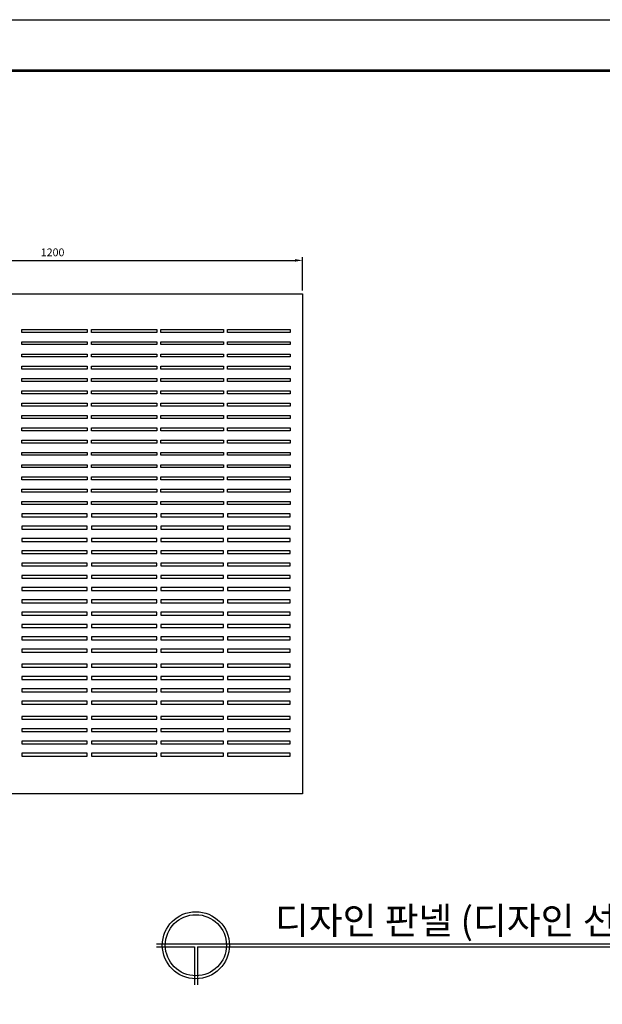
# Model space of a CAD drawing. Units: millimetres. Extents: x 0 to 6392, y 28 to 4725.
# Drawn here: x 2163 to 3561, y 2363 to 4725 of the extents above; entities that cross this region are included whole.
import ezdxf

# ---------------------------------------------------------------- set-up
doc = ezdxf.new("R2010")
doc.units = ezdxf.units.MM
doc.header["$LTSCALE"] = 70
doc.layers.add('Layer2', color=7, linetype='Continuous')
doc.layers.add('Layer3', color=7, linetype='Continuous')
doc.styles.add('ROMANS', font='romans.shx')
doc.dimstyles.new('ISO-25', dxfattribs={"dimscale": 7.5, "dimtxt": 2.5, "dimasz": 2.5, "dimexe": 1, "dimexo": 1, "dimgap": 1, "dimtad": 1, "dimdec": 1, "dimdsep": 46, "dimtxsty": 'ROMANS', "dimcen": 0, "dimclrd": 1, "dimclre": 1, "dimclrt": 2, "dimadec": 0, "dimazin": 2, "dimtfac": 1, "dimtdec": 1, "dimtmove": 0, "dimatfit": 3, "dimfxl": 0, "dimarcsym": 0})

# ---------------------------------------------------------------- blocks, each defined once
blk = doc.blocks.new('*D4')
at = {"color": 1, "lineweight": -2, "ltscale": 500, "transparency": 16777216}
for p, q in [((1641.8, 4075.5), (1641.8, 4155.5)), ((1660.6, 4148), (2823.1, 4148)), ((2841.8, 4075.5), (2841.8, 4155.5))]:
    blk.add_line(p, q, dxfattribs=at)
at = {"color": 1, "ltscale": 500, "transparency": 16777216}
for points in [[(1660.6, 4151.1), (1660.6, 4144.8), (1641.8, 4148)], [(2823.1, 4151.1), (2823.1, 4144.8), (2841.8, 4148)]]:
    blk.add_solid(points, dxfattribs=at)
at = {"layer": 'Defpoints', "color": 0, "ltscale": 500, "transparency": 16777216}
for p in [(2841.8, 4148), (1641.8, 4068), (2841.8, 4068)]:
    blk.add_point(p, dxfattribs=at)
at = {"color": 2, "ltscale": 500, "transparency": 16777216, "insert": (2241.8, 4164.8), "char_height": 18.75, "attachment_point": 5, "style": 'ROMANS'}
blk.add_mtext('1200', dxfattribs=at)
blk = doc.blocks.new('로고')
at = {"color": 0, "const_width": 3.38}
blk.add_lwpolyline([(0, 0), (0, 2448.5), (0, 0), (3314.6, 0), (3314.6, 2448.5), (0, 2448.5)], dxfattribs=at)
at = {"layer": 'Defpoints', "color": 250, "ltscale": 500}
for p, q in [((-89.2, 2515.3, 0), (3403.8, 2515.3, 0)), ((-89.2, 2515.3), (3403.8, 2515.3))]:
    blk.add_line(p, q, dxfattribs=at)

msp = doc.modelspace()

# ---------------------------------------------------------------- linework, layer by layer
for p, q in [((2490.82, 2508.29), (4380.28, 2508.29)), ((2490.82, 2501.1), (2582.02, 2501.1)), ((2582.02, 2501.1), (2582.02, 2409.91)), ((2589.2, 2501.1), (4380.28, 2501.1)), ((2589.2, 2501.1), (2589.2, 2409.91))]:
    msp.add_line(p, q)
for radius in [80.49, 73.3]:
    msp.add_circle((2585.61, 2504.7), radius)
at = {"layer": 'Layer2'}
for points in [[(2167.84, 3982.22), (2324.84, 3982.22), (2324.84, 3975.22), (2167.84, 3975.22)], [(2334.84, 3982.22), (2491.84, 3982.22), (2491.84, 3975.22), (2334.84, 3975.22)], [(2501.84, 3982.22), (2651.84, 3982.22), (2651.84, 3975.22), (2501.84, 3975.22)], [(2661.84, 3982.22), (2811.84, 3982.22), (2811.84, 3975.22), (2661.84, 3975.22)], [(2167.84, 3952.72), (2324.84, 3952.72), (2324.84, 3945.72), (2167.84, 3945.72)], [(2334.84, 3952.72), (2491.84, 3952.72), (2491.84, 3945.72), (2334.84, 3945.72)], [(2501.84, 3952.72), (2651.84, 3952.72), (2651.84, 3945.72), (2501.84, 3945.72)], [(2661.84, 3952.72), (2811.84, 3952.72), (2811.84, 3945.72), (2661.84, 3945.72)], [(2167.84, 3923.22), (2324.84, 3923.22), (2324.84, 3916.22), (2167.84, 3916.22)], [(2334.84, 3923.22), (2491.84, 3923.22), (2491.84, 3916.22), (2334.84, 3916.22)], [(2501.84, 3923.22), (2651.84, 3923.22), (2651.84, 3916.22), (2501.84, 3916.22)], [(2661.84, 3923.22), (2811.84, 3923.22), (2811.84, 3916.22), (2661.84, 3916.22)], [(2167.84, 3893.72), (2324.84, 3893.72), (2324.84, 3886.72), (2167.84, 3886.72)], [(2334.84, 3893.72), (2491.84, 3893.72), (2491.84, 3886.72), (2334.84, 3886.72)], [(2501.84, 3893.72), (2651.84, 3893.72), (2651.84, 3886.72), (2501.84, 3886.72)], [(2661.84, 3893.72), (2811.84, 3893.72), (2811.84, 3886.72), (2661.84, 3886.72)], [(2167.84, 3864.22), (2324.84, 3864.22), (2324.84, 3857.22), (2167.84, 3857.22)], [(2334.84, 3864.22), (2491.84, 3864.22), (2491.84, 3857.22), (2334.84, 3857.22)], [(2501.84, 3864.22), (2651.84, 3864.22), (2651.84, 3857.22), (2501.84, 3857.22)], [(2661.84, 3864.22), (2811.84, 3864.22), (2811.84, 3857.22), (2661.84, 3857.22)], [(2167.84, 3834.72), (2324.84, 3834.72), (2324.84, 3827.72), (2167.84, 3827.72)], [(2334.84, 3834.72), (2491.84, 3834.72), (2491.84, 3827.72), (2334.84, 3827.72)], [(2501.84, 3834.72), (2651.84, 3834.72), (2651.84, 3827.72), (2501.84, 3827.72)], [(2661.84, 3834.72), (2811.84, 3834.72), (2811.84, 3827.72), (2661.84, 3827.72)], [(2167.84, 3805.22), (2324.84, 3805.22), (2324.84, 3798.22), (2167.84, 3798.22)], [(2334.84, 3805.22), (2491.84, 3805.22), (2491.84, 3798.22), (2334.84, 3798.22)], [(2501.84, 3805.22), (2651.84, 3805.22), (2651.84, 3798.22), (2501.84, 3798.22)], [(2661.84, 3805.22), (2811.84, 3805.22), (2811.84, 3798.22), (2661.84, 3798.22)], [(2167.84, 3775.72), (2324.84, 3775.72), (2324.84, 3768.72), (2167.84, 3768.72)], [(2334.84, 3775.72), (2491.84, 3775.72), (2491.84, 3768.72), (2334.84, 3768.72)], [(2501.84, 3775.72), (2651.84, 3775.72), (2651.84, 3768.72), (2501.84, 3768.72)], [(2661.84, 3775.72), (2811.84, 3775.72), (2811.84, 3768.72), (2661.84, 3768.72)], [(2167.84, 3746.22), (2324.84, 3746.22), (2324.84, 3739.22), (2167.84, 3739.22)], [(2334.84, 3746.22), (2491.84, 3746.22), (2491.84, 3739.22), (2334.84, 3739.22)], [(2501.84, 3746.22), (2651.84, 3746.22), (2651.84, 3739.22), (2501.84, 3739.22)], [(2661.84, 3746.22), (2811.84, 3746.22), (2811.84, 3739.22), (2661.84, 3739.22)], [(2167.84, 3716.72), (2324.84, 3716.72), (2324.84, 3709.72), (2167.84, 3709.72)], [(2334.84, 3716.72), (2491.84, 3716.72), (2491.84, 3709.72), (2334.84, 3709.72)], [(2501.84, 3716.72), (2651.84, 3716.72), (2651.84, 3709.72), (2501.84, 3709.72)], [(2661.84, 3716.72), (2811.84, 3716.72), (2811.84, 3709.72), (2661.84, 3709.72)], [(2167.84, 3687.22), (2324.84, 3687.22), (2324.84, 3680.22), (2167.84, 3680.22)], [(2334.84, 3687.22), (2491.84, 3687.22), (2491.84, 3680.22), (2334.84, 3680.22)], [(2501.84, 3687.22), (2651.84, 3687.22), (2651.84, 3680.22), (2501.84, 3680.22)], [(2661.84, 3687.22), (2811.84, 3687.22), (2811.84, 3680.22), (2661.84, 3680.22)], [(2167.84, 3657.72), (2324.84, 3657.72), (2324.84, 3650.72), (2167.84, 3650.72)], [(2334.84, 3657.72), (2491.84, 3657.72), (2491.84, 3650.72), (2334.84, 3650.72)], [(2501.84, 3657.72), (2651.84, 3657.72), (2651.84, 3650.72), (2501.84, 3650.72)], [(2661.84, 3657.72), (2811.84, 3657.72), (2811.84, 3650.72), (2661.84, 3650.72)], [(2167.84, 3628.22), (2324.84, 3628.22), (2324.84, 3621.22), (2167.84, 3621.22)], [(2334.84, 3628.22), (2491.84, 3628.22), (2491.84, 3621.22), (2334.84, 3621.22)], [(2501.84, 3628.22), (2651.84, 3628.22), (2651.84, 3621.22), (2501.84, 3621.22)], [(2661.84, 3628.22), (2811.84, 3628.22), (2811.84, 3621.22), (2661.84, 3621.22)], [(2167.84, 3598.72), (2324.84, 3598.72), (2324.84, 3591.72), (2167.84, 3591.72)], [(2334.84, 3598.72), (2491.84, 3598.72), (2491.84, 3591.72), (2334.84, 3591.72)], [(2501.84, 3598.72), (2651.84, 3598.72), (2651.84, 3591.72), (2501.84, 3591.72)], [(2661.84, 3598.72), (2811.84, 3598.72), (2811.84, 3591.72), (2661.84, 3591.72)], [(2167.84, 3569.22), (2324.84, 3569.22), (2324.84, 3562.22), (2167.84, 3562.22)], [(2334.84, 3569.22), (2491.84, 3569.22), (2491.84, 3562.22), (2334.84, 3562.22)], [(2501.84, 3569.22), (2651.84, 3569.22), (2651.84, 3562.22), (2501.84, 3562.22)], [(2661.84, 3569.22), (2811.84, 3569.22), (2811.84, 3562.22), (2661.84, 3562.22)], [(2167.84, 3532.72), (2324.84, 3532.72), (2324.84, 3539.72), (2167.84, 3539.72)], [(2334.84, 3532.72), (2491.84, 3532.72), (2491.84, 3539.72), (2334.84, 3539.72)], [(2501.84, 3532.72), (2651.84, 3532.72), (2651.84, 3539.72), (2501.84, 3539.72)], [(2661.84, 3532.72), (2811.84, 3532.72), (2811.84, 3539.72), (2661.84, 3539.72)], [(2167.84, 3503.22), (2324.84, 3503.22), (2324.84, 3510.22), (2167.84, 3510.22)], [(2334.84, 3503.22), (2491.84, 3503.22), (2491.84, 3510.22), (2334.84, 3510.22)], [(2501.84, 3503.22), (2651.84, 3503.22), (2651.84, 3510.22), (2501.84, 3510.22)], [(2661.84, 3503.22), (2811.84, 3503.22), (2811.84, 3510.22), (2661.84, 3510.22)], [(2167.84, 3473.72), (2324.84, 3473.72), (2324.84, 3480.72), (2167.84, 3480.72)], [(2334.84, 3473.72), (2491.84, 3473.72), (2491.84, 3480.72), (2334.84, 3480.72)], [(2501.84, 3473.72), (2651.84, 3473.72), (2651.84, 3480.72), (2501.84, 3480.72)], [(2661.84, 3473.72), (2811.84, 3473.72), (2811.84, 3480.72), (2661.84, 3480.72)], [(2167.84, 3444.22), (2324.84, 3444.22), (2324.84, 3451.22), (2167.84, 3451.22)], [(2334.84, 3444.22), (2491.84, 3444.22), (2491.84, 3451.22), (2334.84, 3451.22)], [(2501.84, 3444.22), (2651.84, 3444.22), (2651.84, 3451.22), (2501.84, 3451.22)], [(2661.84, 3444.22), (2811.84, 3444.22), (2811.84, 3451.22), (2661.84, 3451.22)], [(2167.84, 3414.72), (2324.84, 3414.72), (2324.84, 3421.72), (2167.84, 3421.72)], [(2334.84, 3414.72), (2491.84, 3414.72), (2491.84, 3421.72), (2334.84, 3421.72)], [(2501.84, 3414.72), (2651.84, 3414.72), (2651.84, 3421.72), (2501.84, 3421.72)], [(2661.84, 3414.72), (2811.84, 3414.72), (2811.84, 3421.72), (2661.84, 3421.72)], [(2167.84, 3385.22), (2324.84, 3385.22), (2324.84, 3392.22), (2167.84, 3392.22)], [(2334.84, 3385.22), (2491.84, 3385.22), (2491.84, 3392.22), (2334.84, 3392.22)], [(2501.84, 3385.22), (2651.84, 3385.22), (2651.84, 3392.22), (2501.84, 3392.22)], [(2661.84, 3385.22), (2811.84, 3385.22), (2811.84, 3392.22), (2661.84, 3392.22)], [(2167.84, 3355.72), (2324.84, 3355.72), (2324.84, 3362.72), (2167.84, 3362.72)], [(2334.84, 3355.72), (2491.84, 3355.72), (2491.84, 3362.72), (2334.84, 3362.72)], [(2501.84, 3355.72), (2651.84, 3355.72), (2651.84, 3362.72), (2501.84, 3362.72)], [(2661.84, 3355.72), (2811.84, 3355.72), (2811.84, 3362.72), (2661.84, 3362.72)], [(2167.84, 3326.22), (2324.84, 3326.22), (2324.84, 3333.22), (2167.84, 3333.22)], [(2334.84, 3326.22), (2491.84, 3326.22), (2491.84, 3333.22), (2334.84, 3333.22)], [(2501.84, 3326.22), (2651.84, 3326.22), (2651.84, 3333.22), (2501.84, 3333.22)], [(2661.84, 3326.22), (2811.84, 3326.22), (2811.84, 3333.22), (2661.84, 3333.22)], [(2167.84, 3296.72), (2324.84, 3296.72), (2324.84, 3303.72), (2167.84, 3303.72)], [(2334.84, 3296.72), (2491.84, 3296.72), (2491.84, 3303.72), (2334.84, 3303.72)], [(2501.84, 3296.72), (2651.84, 3296.72), (2651.84, 3303.72), (2501.84, 3303.72)], [(2661.84, 3296.72), (2811.84, 3296.72), (2811.84, 3303.72), (2661.84, 3303.72)], [(2167.84, 3267.22), (2324.84, 3267.22), (2324.84, 3274.22), (2167.84, 3274.22)], [(2334.84, 3267.22), (2491.84, 3267.22), (2491.84, 3274.22), (2334.84, 3274.22)], [(2501.84, 3267.22), (2651.84, 3267.22), (2651.84, 3274.22), (2501.84, 3274.22)], [(2661.84, 3267.22), (2811.84, 3267.22), (2811.84, 3274.22), (2661.84, 3274.22)], [(2167.84, 3237.72), (2324.84, 3237.72), (2324.84, 3244.72), (2167.84, 3244.72)], [(2334.84, 3237.72), (2491.84, 3237.72), (2491.84, 3244.72), (2334.84, 3244.72)], [(2501.84, 3237.72), (2651.84, 3237.72), (2651.84, 3244.72), (2501.84, 3244.72)], [(2661.84, 3237.72), (2811.84, 3237.72), (2811.84, 3244.72), (2661.84, 3244.72)], [(2167.84, 3208.22), (2324.84, 3208.22), (2324.84, 3215.22), (2167.84, 3215.22)], [(2334.84, 3208.22), (2491.84, 3208.22), (2491.84, 3215.22), (2334.84, 3215.22)], [(2501.84, 3208.22), (2651.84, 3208.22), (2651.84, 3215.22), (2501.84, 3215.22)], [(2661.84, 3208.22), (2811.84, 3208.22), (2811.84, 3215.22), (2661.84, 3215.22)], [(2167.84, 3171.72), (2324.84, 3171.72), (2324.84, 3178.72), (2167.84, 3178.72)], [(2334.84, 3171.72), (2491.84, 3171.72), (2491.84, 3178.72), (2334.84, 3178.72)], [(2501.84, 3171.72), (2651.84, 3171.72), (2651.84, 3178.72), (2501.84, 3178.72)], [(2661.84, 3171.72), (2811.84, 3171.72), (2811.84, 3178.72), (2661.84, 3178.72)], [(2167.84, 3142.22), (2324.84, 3142.22), (2324.84, 3149.22), (2167.84, 3149.22)], [(2334.84, 3142.22), (2491.84, 3142.22), (2491.84, 3149.22), (2334.84, 3149.22)], [(2501.84, 3142.22), (2651.84, 3142.22), (2651.84, 3149.22), (2501.84, 3149.22)], [(2661.84, 3142.22), (2811.84, 3142.22), (2811.84, 3149.22), (2661.84, 3149.22)], [(2167.84, 3112.72), (2324.84, 3112.72), (2324.84, 3119.72), (2167.84, 3119.72)], [(2334.84, 3112.72), (2491.84, 3112.72), (2491.84, 3119.72), (2334.84, 3119.72)], [(2501.84, 3112.72), (2651.84, 3112.72), (2651.84, 3119.72), (2501.84, 3119.72)], [(2661.84, 3112.72), (2811.84, 3112.72), (2811.84, 3119.72), (2661.84, 3119.72)], [(2167.84, 3083.22), (2324.84, 3083.22), (2324.84, 3090.22), (2167.84, 3090.22)], [(2334.84, 3083.22), (2491.84, 3083.22), (2491.84, 3090.22), (2334.84, 3090.22)], [(2501.84, 3083.22), (2651.84, 3083.22), (2651.84, 3090.22), (2501.84, 3090.22)], [(2661.84, 3083.22), (2811.84, 3083.22), (2811.84, 3090.22), (2661.84, 3090.22)], [(2167.84, 3046.72), (2324.84, 3046.72), (2324.84, 3053.72), (2167.84, 3053.72)], [(2334.84, 3046.72), (2491.84, 3046.72), (2491.84, 3053.72), (2334.84, 3053.72)], [(2501.84, 3046.72), (2651.84, 3046.72), (2651.84, 3053.72), (2501.84, 3053.72)], [(2661.84, 3046.72), (2811.84, 3046.72), (2811.84, 3053.72), (2661.84, 3053.72)], [(2167.84, 3017.22), (2324.84, 3017.22), (2324.84, 3024.22), (2167.84, 3024.22)], [(2334.84, 3017.22), (2491.84, 3017.22), (2491.84, 3024.22), (2334.84, 3024.22)], [(2501.84, 3017.22), (2651.84, 3017.22), (2651.84, 3024.22), (2501.84, 3024.22)], [(2661.84, 3017.22), (2811.84, 3017.22), (2811.84, 3024.22), (2661.84, 3024.22)], [(2167.84, 2987.72), (2324.84, 2987.72), (2324.84, 2994.72), (2167.84, 2994.72)], [(2334.84, 2987.72), (2491.84, 2987.72), (2491.84, 2994.72), (2334.84, 2994.72)], [(2501.84, 2987.72), (2651.84, 2987.72), (2651.84, 2994.72), (2501.84, 2994.72)], [(2661.84, 2987.72), (2811.84, 2987.72), (2811.84, 2994.72), (2661.84, 2994.72)], [(2167.84, 2958.22), (2324.84, 2958.22), (2324.84, 2965.22), (2167.84, 2965.22)], [(2334.84, 2958.22), (2491.84, 2958.22), (2491.84, 2965.22), (2334.84, 2965.22)], [(2501.84, 2958.22), (2651.84, 2958.22), (2651.84, 2965.22), (2501.84, 2965.22)], [(2661.84, 2958.22), (2811.84, 2958.22), (2811.84, 2965.22), (2661.84, 2965.22)]]:
    msp.add_lwpolyline(points, close=True, dxfattribs=at)
at = {"layer": 'Layer3', "ltscale": 500}
msp.add_lwpolyline([(1641.84, 2867.97), (1641.84, 4067.97), (2841.84, 4067.97), (2841.84, 2867.97)], close=True, dxfattribs=at)

# ---------------------------------------------------------------- block references
at = {"ltscale": 500, "xscale": 1.83, "yscale": 1.83, "zscale": 1.83}
msp.add_blockref('로고', (163.42, 122.43, 0), dxfattribs=at)

# ---------------------------------------------------------------- texts
msp.add_text('디자인 판넬 (디자인 선택 가능)', height=64.6652).set_placement((2775.41, 2531.49))

# ---------------------------------------------------------------- dimensions: what is measured, and where the dimension line sits
at = {"ltscale": 500}
dim = msp.add_linear_dim(base=(2841.84, 4147.97), p1=(1641.84, 4067.97), p2=(2841.84, 4067.97), dimstyle='ISO-25', dxfattribs=at)
dim.commit()
dim.dimension.update_dxf_attribs({"geometry": '*D4', "text_midpoint": (2241.84, 4164.85)})

doc.saveas('drawing.dxf')
